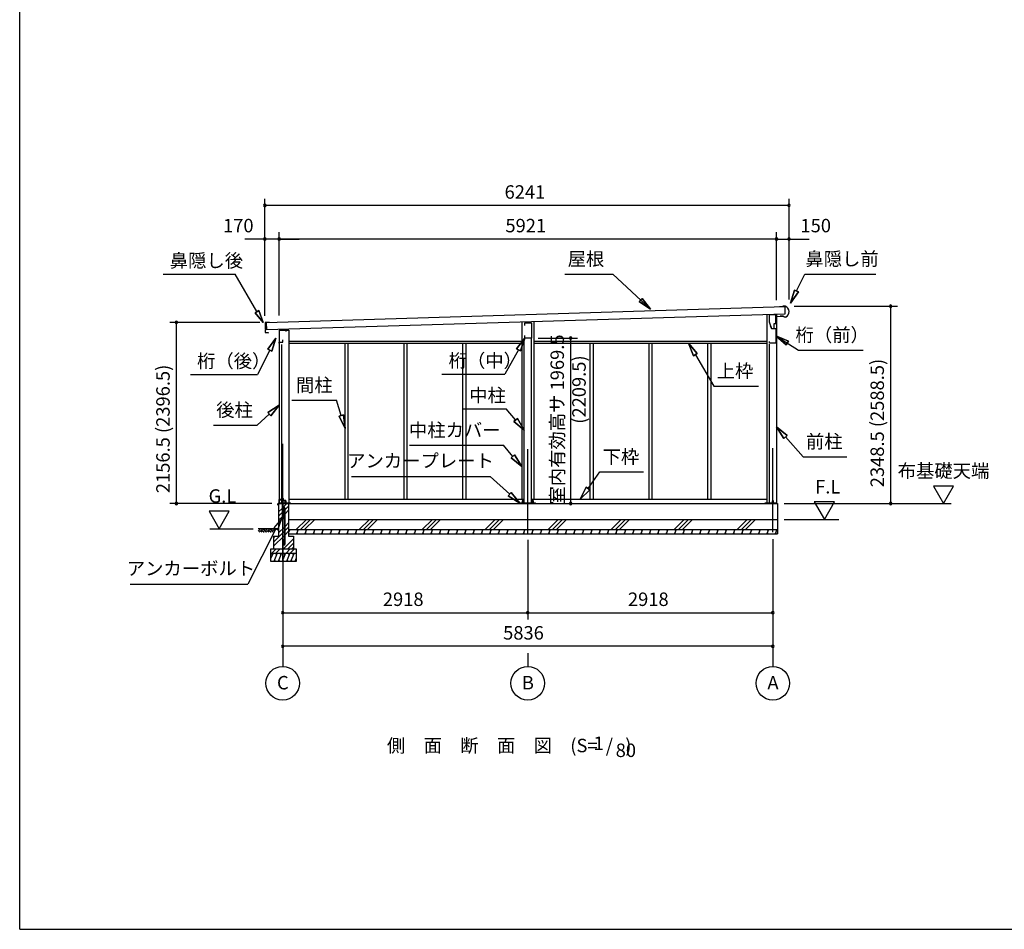
# Model space of a CAD drawing. Extents: x 868 to 32764, y 362 to 22484.
# Drawn here: x 868 to 12591, y 828 to 11656 of the extents above; entities that cross this region are included whole.
import ezdxf
from ezdxf.enums import TextEntityAlignment as Align

# ---------------------------------------------------------------- set-up
doc = ezdxf.new("R2010")
doc.units = 0
doc.header["$LTSCALE"] = 80
doc.header["$MEASUREMENT"] = 0
doc.linetypes.add('CENTER2', pattern=[20, 12.5, -2.5, 2.5, -2.5])
doc.layers.get('0').update_dxf_attribs({"linetype": 'CONTINUOUS'})
for name, color, linetype in [('0-1', 7, 'CONTINUOUS'), ('0-2', 7, 'CONTINUOUS'), ('0-5', 7, 'CONTINUOUS'), ('0-6', 7, 'CONTINUOUS'), ('0-C', 7, 'CONTINUOUS'), ('0-下枠', 4, 'CONTINUOUS'), ('2-0', 7, 'CONTINUOUS'), ('2-1', 7, 'CONTINUOUS'), ('SUNPOU', 4, 'CONTINUOUS'), ('WAKUSEN-01', 50, 'CONTINUOUS')]:
    doc.layers.add(name, color=color, linetype=linetype)
doc.styles.get("Standard").update_dxf_attribs({"font": 'txt', "bigfont": 'BIGFONT'})

msp = doc.modelspace()

# ---------------------------------------------------------------- linework, layer by layer
at = {"color": 0, "linetype": 'ByBlock'}
for centre, start, end in [((3787, 9445), 0, 180), ((3787, 9445), 180, 0), ((10028, 9445), 0, 180), ((10028, 9445), 180, 0), ((3787, 9045), 0, 180), ((3787, 9045), 180, 0), ((3957, 9045), 0, 180), ((3957, 9045), 0, 180), ((3957, 9045), 180, 0), ((3957, 9045), 180, 0), ((9878, 9045), 0, 180), ((9878, 9045), 0, 180), ((9878, 9045), 180, 0), ((9878, 9045), 180, 0), ((10028, 9045), 0, 180), ((10028, 9045), 180, 0), ((11238, 8245), 90, 270), ((11238, 8245), 270, 90), ((2734, 8053), 90, 270), ((2734, 8053), 270, 90), ((7428, 7866), 90, 270), ((7428, 7866), 270, 90), ((2734, 5897), 90, 270), ((2734, 5897), 270, 90), ((7428, 5897), 90, 270), ((7428, 5897), 270, 90), ((11238, 5897), 90, 270), ((11238, 5897), 270, 90), ((3999, 4597), 0, 180), ((3999, 4597), 180, 0), ((6917, 4597), 0, 180), ((6917, 4597), 0, 180), ((6917, 4597), 180, 0), ((6917, 4597), 180, 0), ((9835, 4597), 0, 180), ((9835, 4597), 180, 0), ((3999, 4197), 0, 180), ((3999, 4197), 180, 0), ((9835, 4197), 0, 180), ((9835, 4197), 180, 0)]:
    msp.add_arc(centre, 15, start, end, dxfattribs=at)
at = {"layer": '0-1', "color": 3, "linetype": 'Continuous'}
for p, q in [((3807, 8053), (9976, 8240)), ((9953, 8239), (9913, 8238)), ((9982, 8245), (9953, 8244)), ((9953, 8244), (9953, 8239)), ((9976, 8240), (9978, 8150)), ((9978, 8150), (3810, 7963)), ((9763, 8143), (9763, 5897)), ((9878, 8147), (9878, 5897)), ((9931, 8127), (9931, 8135)), ((9956, 8128), (9931, 8127)), ((9973, 8115), (9956, 8128)), ((9987, 8115), (9973, 8115)), ((3789, 8048), (3790, 8020)), ((3790, 8009), (3791, 7975)), ((3793, 8017), (3794, 8017)), ((3795, 8012), (3793, 8012)), ((3837, 8054), (3794, 8053)), ((3794, 7972), (3796, 7972)), ((3810, 7963), (3807, 8053)), ((6845, 8055), (6845, 5947)), ((6990, 8059), (6990, 5947)), ((3792, 7964), (3792, 7936)), ((3796, 7967), (3794, 7967)), ((3798, 7931), (3823, 7932)), ((3823, 7932), (3830, 7927)), ((3957, 7959), (4072, 7959)), ((3957, 7959), (3957, 5897)), ((4072, 7959), (4072, 5897)), ((6875, 5906), (6875, 7866)), ((6960, 5906), (6960, 7866)), ((3987, 7791), (3987, 5897)), ((4072, 7831), (6845, 7831)), ((4072, 7806), (6845, 7806)), ((4739, 7806), (4739, 5947)), ((4776, 7806), (4776, 5947)), ((5440, 7806), (5440, 5947)), ((5477, 7806), (5477, 5947)), ((6141, 7806), (6141, 5947)), ((6178, 7806), (6178, 5947)), ((6990, 7831), (9763, 7831)), ((6990, 7806), (9763, 7806)), ((7657, 7806), (7657, 5947)), ((7694, 7806), (7694, 5947)), ((8358, 7806), (8358, 5947)), ((8395, 7806), (8395, 5947)), ((9059, 7806), (9059, 5947)), ((9096, 7806), (9096, 5947)), ((9793, 7795), (9793, 5897)), ((3949, 5897), (9890, 5897)), ((3959, 5906), (4092, 5906)), ((4072, 5947), (6875, 5947)), ((6824, 5906), (7010, 5906)), ((6960, 5947), (9763, 5947)), ((9742, 5906), (9870, 5906)), ((9890, 5897), (9890, 5537)), ((4069, 5707), (9890, 5707)), ((4069, 5587), (9890, 5587))]:
    msp.add_line(p, q, dxfattribs=at)
for centre, radius, start, end in [((9958, 8179), 70, 294.4251, 69.9502), ((3794, 8048), 5, 91.737, 181.737), ((3793, 8020), 3, 181.737, 271.737), ((3793, 8009), 3, 91.737, 181.737), ((3794, 7975), 3, 181.737, 271.737), ((3795, 8014), 2.5, 271.737, 91.737), ((3796, 7969), 2.5, 271.737, 91.737), ((3795, 7964), 3, 91.737, 181.737), ((3797, 7936), 5, 181.737, 271.737)]:
    msp.add_arc(centre, radius, start, end, dxfattribs=at)
at = {"layer": '0-2', "color": 4, "linetype": 'Continuous'}
for p, q in [((9790, 8141), (9790, 8061)), ((9869, 8141), (9790, 8141)), ((9869, 8076), (9869, 8141)), ((9870, 8122), (9955, 8125)), ((9870, 8041), (9870, 8122)), ((6883, 8046), (6962, 8049)), ((6883, 8016), (6883, 8046)), ((6962, 8049), (6962, 7866)), ((9790, 8061), (9818, 7981)), ((9819, 7981), (9809, 8010)), ((9818, 7981), (9870, 7981)), ((9819, 7981), (9850, 7981)), ((9850, 8041), (9870, 8041)), ((9850, 7981), (9850, 8041)), ((9870, 7981), (9870, 7805)), ((3957, 7960), (3957, 7804)), ((4042, 7960), (3957, 7960)), ((4042, 7946), (4042, 7960)), ((6883, 7866), (6883, 7896)), ((6962, 7866), (6883, 7866)), ((3957, 7804), (3958, 7804)), ((3958, 7804), (3958, 7819)), ((3958, 7819), (3999, 7819)), ((3999, 7819), (3999, 7846)), ((9795, 7805), (9795, 7825)), ((9870, 7805), (9795, 7805))]:
    msp.add_line(p, q, dxfattribs=at)
at = {"layer": '0-5', "color": 4, "linetype": 'Continuous'}
for p, q in [((11987, 6105), (11747, 6105)), ((11747, 6105), (11867, 5897)), ((11867, 5897), (11987, 6105)), ((9970, 5897), (11960, 5897)), ((10569, 5915), (10329, 5915)), ((10329, 5915), (10449, 5707)), ((10449, 5707), (10569, 5915)), ((3362, 5805), (3122, 5805)), ((3122, 5805), (3242, 5597)), ((3242, 5597), (3362, 5805)), ((9970, 5707), (10622, 5707)), ((3132, 5597), (3647, 5597)), ((3999, 4117), (3999, 3957)), ((6917, 4117), (6917, 3957)), ((9835, 4117), (9835, 3957))]:
    msp.add_line(p, q, dxfattribs=at)
for centre in [(3999, 3757), (6917, 3757), (9835, 3757)]:
    msp.add_circle(centre, 200, dxfattribs=at)
at = {"layer": '0-6', "color": 6, "linetype": 'Continuous'}
for p, q in [((2575, 8628), (3434, 8628)), ((3692, 8181), (3434, 8628)), ((7359, 8628), (7931, 8628)), ((8378, 8211), (7931, 8628)), ((10116, 8427), (10216, 8628)), ((10216, 8628), (11063, 8628)), ((8243, 8300), (8280, 8339)), ((8280, 8339), (8243, 8300)), ((8378, 8211), (8280, 8339)), ((8280, 8339), (8378, 8211)), ((10092, 8438), (10045, 8283)), ((10045, 8283), (10092, 8438)), ((10045, 8283), (10140, 8415)), ((10140, 8415), (10045, 8283)), ((10092, 8438), (10140, 8415)), ((10140, 8415), (10092, 8438)), ((8243, 8300), (8378, 8211)), ((8378, 8211), (8243, 8300)), ((3671, 8168), (3714, 8193)), ((3714, 8193), (3671, 8168)), ((3671, 8168), (3767, 8051)), ((3767, 8051), (3671, 8168)), ((3767, 8051), (3714, 8193)), ((3714, 8193), (3767, 8051)), ((3917, 7864), (3822, 7733)), ((3822, 7733), (3917, 7864)), ((3869, 7709), (3917, 7864)), ((3917, 7864), (3869, 7709)), ((6883, 7866), (6782, 7739)), ((6782, 7739), (6883, 7866)), ((6829, 7713), (6883, 7866)), ((6883, 7866), (6829, 7713)), ((10020, 7831), (9870, 7894)), ((9870, 7894), (9992, 7786)), ((9870, 7894), (10020, 7831)), ((9992, 7786), (9870, 7894)), ((9870, 7894), (10142, 7723)), ((6829, 7713), (6782, 7739)), ((6782, 7739), (6829, 7713)), ((8936, 7682), (8831, 7806)), ((8831, 7806), (8890, 7655)), ((8831, 7806), (8936, 7682)), ((8890, 7655), (8831, 7806)), ((10020, 7831), (9992, 7786)), ((9992, 7786), (10020, 7831)), ((3845, 7721), (3700, 7433)), ((3869, 7709), (3822, 7733)), ((3822, 7733), (3869, 7709)), ((6805, 7726), (6644, 7438)), ((8936, 7682), (8890, 7655)), ((8890, 7655), (8936, 7682)), ((8913, 7668), (9134, 7294)), ((10142, 7723), (10909, 7723)), ((2900, 7433), (3700, 7433)), ((5895, 7438), (6644, 7438)), ((9134, 7294), (9664, 7294)), ((3957, 7069), (3821, 6981)), ((3821, 6981), (3957, 7069)), ((3857, 6941), (3957, 7069)), ((3957, 7069), (3857, 6941)), ((4110, 7125), (4640, 7125)), ((4697, 6943), (4640, 7125)), ((3839, 6961), (3696, 6830)), ((3857, 6941), (3821, 6981)), ((3821, 6981), (3857, 6941)), ((4672, 6935), (4723, 6951)), ((4723, 6951), (4672, 6935)), ((4672, 6935), (4745, 6791)), ((4745, 6791), (4672, 6935)), ((4745, 6791), (4723, 6951)), ((4723, 6951), (4745, 6791)), ((6140, 7025), (6660, 7025)), ((6772, 6891), (6660, 7025)), ((3176, 6830), (3696, 6830)), ((6752, 6874), (6793, 6908)), ((6793, 6908), (6752, 6874)), ((6752, 6874), (6875, 6768)), ((6875, 6768), (6752, 6874)), ((6875, 6768), (6793, 6908)), ((6793, 6908), (6875, 6768)), ((10005, 6707), (9878, 6808)), ((9878, 6808), (9965, 6672)), ((9878, 6808), (10005, 6707)), ((9965, 6672), (9878, 6808)), ((10005, 6707), (9965, 6672)), ((9965, 6672), (10005, 6707)), ((9985, 6690), (10197, 6454)), ((5509, 6590), (6629, 6590)), ((6741, 6458), (6629, 6590)), ((6721, 6441), (6761, 6476)), ((6761, 6476), (6721, 6441)), ((6845, 6337), (6761, 6476)), ((6761, 6476), (6845, 6337)), ((10197, 6454), (10717, 6454)), ((6721, 6441), (6845, 6337)), ((6845, 6337), (6721, 6441)), ((4820, 6220), (6469, 6220)), ((6703, 6007), (6469, 6220)), ((7635, 6077), (7775, 6272)), ((7775, 6272), (8295, 6272)), ((6685, 5987), (6721, 6027)), ((6721, 6027), (6685, 5987)), ((6685, 5987), (6822, 5899)), ((6822, 5899), (6685, 5987)), ((6822, 5899), (6721, 6027)), ((6721, 6027), (6822, 5899)), ((7613, 6092), (7542, 5947)), ((7542, 5947), (7613, 6092)), ((7542, 5947), (7657, 6061)), ((7657, 6061), (7542, 5947)), ((7613, 6092), (7657, 6061)), ((7657, 6061), (7613, 6092)), ((3990, 5719), (3894, 5609)), ((3942, 5584), (3990, 5719)), ((3918, 5597), (3583, 4937)), ((3894, 5609), (3942, 5584)), ((2183, 4937), (3583, 4937))]:
    msp.add_line(p, q, dxfattribs=at)
at = {"layer": '0-C', "color": 6, "linetype": 'Continuous'}
for p, q in [((4006, 5852), (4050, 5897)), ((4028, 5825), (4069, 5866)), ((3949, 5796), (3993, 5839)), ((3949, 5746), (3993, 5790)), ((4006, 5803), (4019, 5816)), ((4006, 5753), (4019, 5766)), ((4028, 5775), (4069, 5817)), ((3949, 5697), (3993, 5740)), ((4028, 5624), (4069, 5666)), ((4161, 5587), (4281, 5707)), ((4210, 5587), (4330, 5707)), ((4260, 5587), (4380, 5707)), ((4911, 5587), (5031, 5707)), ((4960, 5587), (5080, 5707)), ((5010, 5587), (5130, 5707)), ((5661, 5587), (5781, 5707)), ((5710, 5587), (5830, 5707)), ((5760, 5587), (5880, 5707)), ((6411, 5587), (6531, 5707)), ((6460, 5587), (6580, 5707)), ((6510, 5587), (6630, 5707)), ((7161, 5587), (7281, 5707)), ((7210, 5587), (7330, 5707)), ((7260, 5587), (7380, 5707)), ((7911, 5587), (8031, 5707)), ((7960, 5587), (8080, 5707)), ((8010, 5587), (8130, 5707)), ((8661, 5587), (8781, 5707)), ((8710, 5587), (8830, 5707)), ((8760, 5587), (8880, 5707)), ((9411, 5587), (9531, 5707)), ((9460, 5587), (9580, 5707)), ((9510, 5587), (9630, 5707)), ((3889, 5436), (4019, 5566)), ((3889, 5387), (4019, 5516)), ((3949, 5546), (4019, 5615)), ((4028, 5575), (4069, 5616)), ((4028, 5525), (4069, 5567)), ((3889, 5486), (3910, 5507)), ((4010, 5357), (4129, 5476)), ((4060, 5357), (4129, 5426)), ((3870, 5307), (3920, 5357)), ((3919, 5307), (3969, 5357)), ((4040, 5307), (4090, 5357)), ((4089, 5307), (4139, 5357)), ((4109, 5357), (4129, 5377))]:
    msp.add_line(p, q, dxfattribs=at)
at = {"layer": '0-下枠'}
for p, q in [((3958, 5900), (3958, 5944)), ((3959, 5944), (3959, 5900)), ((3961, 5947), (3968, 5947)), ((3968, 5946), (3961, 5946)), ((3961, 5898), (3966, 5898)), ((3966, 5897), (3961, 5897)), ((3967, 5898), (3967, 5899)), ((3968, 5898), (3968, 5898)), ((3969, 5900), (3977, 5900)), ((3977, 5899), (3969, 5899)), ((3973, 5942), (3975, 5942)), ((3975, 5941), (3973, 5941)), ((3979, 5903), (3977, 5907)), ((3978, 5907), (3980, 5903)), ((3980, 5947), (3984, 5947)), ((3984, 5946), (3980, 5946)), ((3986, 5949), (3986, 5958)), ((3987, 5958), (3987, 5949)), ((3989, 5961), (4001, 5961)), ((4001, 5960), (3989, 5960)), ((4003, 5934), (4003, 5958)), ((4004, 5958), (4004, 5934)), ((4006, 5932), (4035, 5932)), ((4035, 5931), (4006, 5931)), ((4029, 5898), (4035, 5898)), ((4035, 5897), (4029, 5897)), ((4037, 5900), (4037, 5929)), ((4038, 5929), (4038, 5900))]:
    msp.add_line(p, q, dxfattribs=at)
for centre, radius, start, end in [((3961, 5944), 3, 90, 180), ((3961, 5900), 3, 180, 270), ((3961, 5944), 2, 90, 180), ((3961, 5900), 2, 180, 270), ((3966, 5899), 1, 270, 333.4349), ((3966, 5899), 2, 270, 333.4349), ((3969, 5898), 2, 90, 153.4349), ((3968, 5944), 3, 0, 90), ((3968, 5944), 2, 0, 90), ((3969, 5898), 1, 90, 153.4349), ((3973, 5944), 3, 180, 270), ((3973, 5944), 2, 180, 270), ((3975, 5944), 3, 270, 0), ((3975, 5944), 2, 270, 0), ((3980, 5944), 3, 90, 180), ((3977, 5907), 0.5, 30, 210), ((3977, 5902), 2, 270, 30), ((3977, 5902), 3, 270, 30), ((3980, 5944), 2, 90, 180), ((3984, 5949), 3, 270, 0), ((3984, 5949), 2, 270, 0), ((3989, 5958), 3, 90, 180), ((3989, 5958), 2, 90, 180), ((4001, 5958), 3, 0, 90), ((4001, 5958), 2, 0, 90), ((4006, 5934), 3, 180, 270), ((4006, 5934), 2, 180, 270), ((4029, 5897), 0.5, 90, 270), ((4035, 5929), 3.2, 360, 90), ((4035, 5929), 2.2, 360, 84.2608), ((4035, 5900), 3, 270, 0), ((4035, 5900), 2, 270, 0)]:
    msp.add_arc(centre, radius, start, end, dxfattribs=at)
at = {"layer": '2-0', "color": 6, "linetype": 'CENTER2'}
for p, q in [((3999, 5554), (3999, 6641)), ((6917, 5544), (6917, 6641)), ((9835, 5554), (9835, 6641))]:
    msp.add_line(p, q, dxfattribs=at)
at = {"layer": '2-0', "color": 2, "linetype": 'Continuous'}
for p, q in [((3943, 5878), (3943, 5896)), ((3944, 5896), (3944, 5878)), ((3944, 5885), (3944, 5885)), ((3944, 5885), (3944, 5878)), ((3945, 5897), (4027, 5897)), ((4027, 5897), (3945, 5897)), ((4028, 5923), (4024, 5930)), ((4024, 5930), (4024, 5930)), ((4024, 5930), (4028, 5924)), ((4028, 5898), (4028, 5923)), ((4028, 5923), (4028, 5898)), ((4083, 5587), (4069, 5553)), ((4069, 5584), (4077, 5571)), ((4078, 5537), (4069, 5552)), ((4183, 5587), (4163, 5537)), ((4168, 5587), (4177, 5571)), ((4178, 5537), (4169, 5552)), ((4283, 5587), (4263, 5537)), ((4268, 5587), (4277, 5571)), ((4278, 5537), (4269, 5552)), ((4383, 5587), (4363, 5537)), ((4368, 5587), (4377, 5571)), ((4378, 5537), (4369, 5552)), ((4483, 5587), (4463, 5537)), ((4468, 5587), (4477, 5571)), ((4478, 5537), (4469, 5552)), ((4583, 5587), (4563, 5537)), ((4568, 5587), (4577, 5571)), ((4578, 5537), (4569, 5552)), ((4683, 5587), (4663, 5537)), ((4668, 5587), (4677, 5571)), ((4678, 5537), (4669, 5552)), ((4783, 5587), (4763, 5537)), ((4768, 5587), (4777, 5571)), ((4778, 5537), (4769, 5552)), ((4883, 5587), (4863, 5537)), ((4868, 5587), (4877, 5571)), ((4878, 5537), (4869, 5552)), ((4983, 5587), (4963, 5537)), ((4968, 5587), (4977, 5571)), ((4978, 5537), (4969, 5552)), ((5083, 5587), (5063, 5537)), ((5068, 5587), (5077, 5571)), ((5078, 5537), (5069, 5552)), ((5183, 5587), (5163, 5537)), ((5168, 5587), (5177, 5571)), ((5178, 5537), (5169, 5552)), ((5283, 5587), (5263, 5537)), ((5268, 5587), (5277, 5571)), ((5278, 5537), (5269, 5552)), ((5383, 5587), (5363, 5537)), ((5368, 5587), (5377, 5571)), ((5378, 5537), (5369, 5552)), ((5483, 5587), (5463, 5537)), ((5468, 5587), (5477, 5571)), ((5478, 5537), (5469, 5552)), ((5583, 5587), (5563, 5537)), ((5568, 5587), (5577, 5571)), ((5578, 5537), (5569, 5552)), ((5683, 5587), (5663, 5537)), ((5668, 5587), (5677, 5571)), ((5678, 5537), (5669, 5552)), ((5783, 5587), (5763, 5537)), ((5768, 5587), (5777, 5571)), ((5778, 5537), (5769, 5552)), ((5883, 5587), (5863, 5537)), ((5868, 5587), (5877, 5571)), ((5878, 5537), (5869, 5552)), ((5983, 5587), (5963, 5537)), ((5968, 5587), (5977, 5571)), ((5978, 5537), (5969, 5552)), ((6083, 5587), (6063, 5537)), ((6068, 5587), (6077, 5571)), ((6078, 5537), (6069, 5552)), ((6183, 5587), (6163, 5537)), ((6168, 5587), (6177, 5571)), ((6178, 5537), (6169, 5552)), ((6283, 5587), (6263, 5537)), ((6268, 5587), (6277, 5571)), ((6278, 5537), (6269, 5552)), ((6383, 5587), (6363, 5537)), ((6368, 5587), (6377, 5571)), ((6378, 5537), (6369, 5552)), ((6483, 5587), (6463, 5537)), ((6468, 5587), (6477, 5571)), ((6478, 5537), (6469, 5552)), ((6583, 5587), (6563, 5537)), ((6568, 5587), (6577, 5571)), ((6578, 5537), (6569, 5552)), ((6683, 5587), (6663, 5537)), ((6668, 5587), (6677, 5571)), ((6678, 5537), (6669, 5552)), ((6783, 5587), (6763, 5537)), ((6768, 5587), (6777, 5571)), ((6778, 5537), (6769, 5552)), ((6883, 5587), (6863, 5537)), ((6868, 5587), (6877, 5571)), ((6878, 5537), (6869, 5552)), ((6983, 5587), (6963, 5537)), ((6968, 5587), (6977, 5571)), ((6978, 5537), (6969, 5552)), ((7083, 5587), (7063, 5537)), ((7068, 5587), (7077, 5571)), ((7078, 5537), (7069, 5552)), ((7183, 5587), (7163, 5537)), ((7168, 5587), (7177, 5571)), ((7178, 5537), (7169, 5552)), ((7283, 5587), (7263, 5537)), ((7268, 5587), (7277, 5571)), ((7278, 5537), (7269, 5552)), ((7383, 5587), (7363, 5537)), ((7368, 5587), (7377, 5571)), ((7378, 5537), (7369, 5552)), ((7483, 5587), (7463, 5537)), ((7468, 5587), (7477, 5571)), ((7478, 5537), (7469, 5552)), ((7583, 5587), (7563, 5537)), ((7568, 5587), (7577, 5571)), ((7578, 5537), (7569, 5552)), ((7683, 5587), (7663, 5537)), ((7668, 5587), (7677, 5571)), ((7678, 5537), (7669, 5552)), ((7783, 5587), (7763, 5537)), ((7768, 5587), (7777, 5571)), ((7778, 5537), (7769, 5552)), ((7883, 5587), (7863, 5537)), ((7868, 5587), (7877, 5571)), ((7878, 5537), (7869, 5552)), ((7983, 5587), (7963, 5537)), ((7968, 5587), (7977, 5571)), ((7978, 5537), (7969, 5552)), ((8083, 5587), (8063, 5537)), ((8068, 5587), (8077, 5571)), ((8078, 5537), (8069, 5552)), ((8183, 5587), (8163, 5537)), ((8168, 5587), (8177, 5571)), ((8178, 5537), (8169, 5552)), ((8283, 5587), (8263, 5537)), ((8268, 5587), (8277, 5571)), ((8278, 5537), (8269, 5552)), ((8383, 5587), (8363, 5537)), ((8368, 5587), (8377, 5571)), ((8378, 5537), (8369, 5552)), ((8483, 5587), (8463, 5537)), ((8468, 5587), (8477, 5571)), ((8478, 5537), (8469, 5552)), ((8583, 5587), (8563, 5537)), ((8568, 5587), (8577, 5571)), ((8578, 5537), (8569, 5552)), ((8683, 5587), (8663, 5537)), ((8668, 5587), (8677, 5571)), ((8678, 5537), (8669, 5552)), ((8783, 5587), (8763, 5537)), ((8768, 5587), (8777, 5571)), ((8778, 5537), (8769, 5552)), ((8883, 5587), (8863, 5537)), ((8868, 5587), (8877, 5571)), ((8878, 5537), (8869, 5552)), ((8983, 5587), (8963, 5537)), ((8968, 5587), (8977, 5571)), ((8978, 5537), (8969, 5552)), ((9083, 5587), (9063, 5537)), ((9068, 5587), (9077, 5571)), ((9078, 5537), (9069, 5552)), ((9183, 5587), (9163, 5537)), ((9168, 5587), (9177, 5571)), ((9178, 5537), (9169, 5552)), ((9283, 5587), (9263, 5537)), ((9268, 5587), (9277, 5571)), ((9278, 5537), (9269, 5552)), ((9383, 5587), (9363, 5537)), ((9368, 5587), (9377, 5571)), ((9378, 5537), (9369, 5552)), ((9483, 5587), (9463, 5537)), ((9468, 5587), (9477, 5571)), ((9478, 5537), (9469, 5552)), ((9583, 5587), (9563, 5537)), ((9568, 5587), (9577, 5571)), ((9578, 5537), (9569, 5552)), ((9683, 5587), (9663, 5537)), ((9668, 5587), (9677, 5571)), ((9678, 5537), (9669, 5552)), ((9783, 5587), (9763, 5537)), ((9768, 5587), (9777, 5571)), ((9778, 5537), (9769, 5552)), ((9883, 5587), (9863, 5537)), ((9868, 5587), (9877, 5571)), ((9878, 5537), (9869, 5552)), ((3884, 5307), (3859, 5245)), ((3864, 5307), (3876, 5286)), ((3934, 5307), (3894, 5207)), ((3914, 5307), (3926, 5286)), ((3984, 5307), (3944, 5207)), ((3964, 5307), (3976, 5286)), ((4034, 5307), (3994, 5207)), ((4014, 5307), (4026, 5286)), ((4084, 5307), (4044, 5207)), ((4064, 5307), (4076, 5286)), ((4134, 5307), (4094, 5207)), ((4114, 5307), (4126, 5286)), ((3914, 5207), (3902, 5227)), ((3964, 5207), (3952, 5227)), ((4014, 5207), (4002, 5227)), ((4064, 5207), (4052, 5227)), ((4114, 5207), (4102, 5227)), ((4159, 5245), (4144, 5207)), ((4159, 5215), (4152, 5227))]:
    msp.add_line(p, q, dxfattribs=at)
at = {"layer": '2-0', "color": 3, "linetype": 'Continuous'}
for p, q in [((3949, 5897), (3949, 5507)), ((3959, 5897), (3959, 5906)), ((3993, 5927), (3993, 5727)), ((4006, 5927), (3993, 5927)), ((4006, 5730), (4006, 5927)), ((4069, 5897), (4069, 5507)), ((4092, 5897), (4092, 5906)), ((6824, 5897), (6824, 5906)), ((6851, 5927), (6851, 5906)), ((6864, 5927), (6851, 5927)), ((6864, 5906), (6864, 5927)), ((6971, 5927), (6971, 5906)), ((6984, 5927), (6971, 5927)), ((6984, 5906), (6984, 5927)), ((7010, 5897), (7010, 5906)), ((9742, 5897), (9742, 5906)), ((9829, 5927), (9829, 5897)), ((9842, 5927), (9829, 5927)), ((9842, 5897), (9842, 5927)), ((9870, 5897), (9870, 5906)), ((4019, 5730), (4019, 5837)), ((4028, 5418), (4028, 5837)), ((4003, 5717), (4023, 5717)), ((4023, 5730), (4006, 5730)), ((4019, 5418), (4019, 5717)), ((4023, 5717), (4023, 5730)), ((4070, 5537), (9890, 5537)), ((3889, 5507), (3949, 5507)), ((3889, 5507), (3889, 5357)), ((3997, 5425), (4006, 5425)), ((3997, 5425), (3997, 5418)), ((4006, 5425), (4006, 5418)), ((4069, 5507), (4129, 5507)), ((4129, 5507), (4129, 5357)), ((3859, 5357), (4159, 5357)), ((3859, 5207), (3859, 5357)), ((3859, 5307), (4159, 5307)), ((4159, 5357), (4159, 5207)), ((4159, 5207), (3859, 5207))]:
    msp.add_line(p, q, dxfattribs=at)
at = {"layer": '2-0', "color": 6, "linetype": 'Continuous'}
for p, q in [((3706, 5567), (3736, 5597)), ((3949, 5597), (3709, 5597)), ((3719, 5555), (3761, 5597)), ((3736, 5571), (3752, 5555)), ((3748, 5584), (3778, 5555)), ((3761, 5597), (3803, 5555)), ((3778, 5580), (3794, 5597)), ((3790, 5567), (3820, 5597)), ((3803, 5555), (3845, 5597)), ((3820, 5571), (3836, 5555)), ((3832, 5584), (3862, 5555)), ((3845, 5597), (3887, 5555)), ((3862, 5580), (3878, 5597)), ((3874, 5567), (3904, 5597))]:
    msp.add_line(p, q, dxfattribs=at)
at = {"layer": '2-0', "color": 3, "linetype": 'Continuous'}
for centre in [(4012, 5837), (4012, 5418)]:
    msp.add_circle(centre, 6.5, dxfattribs=at)
at = {"layer": '2-0', "color": 2, "linetype": 'Continuous'}
for centre, radius, start, end in [((3945, 5896), 1.5, 90, 180), ((3944, 5878), 0.5, 180, 0), ((3945, 5896), 1, 90, 180), ((4027, 5898), 1, 270, 0), ((4027, 5898), 1.5, 270, 0), ((4027, 5923), 1.5, 0, 30), ((4027, 5923), 1, 0, 30)]:
    msp.add_arc(centre, radius, start, end, dxfattribs=at)
at = {"layer": '2-0', "color": 3, "linetype": 'Continuous'}
for centre, radius, start, end in [((4012, 5837), 15.5, 90, 114.7939), ((4012, 5837), 6.5, 90, 180), ((4012, 5837), 15.5, 359.9588, 90), ((4012, 5837), 6.5, 0.1147, 90), ((4003, 5727), 10, 180, 270), ((4012, 5418), 15.5, 180, 270), ((4012, 5418), 6.5, 180, 270), ((4012, 5418), 6.5, 270, 0), ((4012, 5418), 15.5, 270, 0)]:
    msp.add_arc(centre, radius, start, end, dxfattribs=at)
at = {"layer": '2-1', "color": 6, "linetype": 'CENTER2'}
msp.add_line((3999, 5207), (3999, 6641), dxfattribs=at)
at = {"layer": 'SUNPOU', "color": 4, "linetype": 'Continuous'}
for p, q in [((3787, 8130), (3787, 9525)), ((10028, 8325), (10028, 9525)), ((10028, 9445), (3787, 9445)), ((3787, 9045), (3547, 9045)), ((3787, 8130), (3787, 9125)), ((3957, 9045), (3787, 9045)), ((3957, 8134), (3957, 9125)), ((3957, 8134), (3957, 9125)), ((9878, 9045), (3957, 9045)), ((3957, 9045), (4197, 9045)), ((9878, 9045), (9638, 9045)), ((9878, 8317), (9878, 9125)), ((9878, 8317), (9878, 9125)), ((9878, 9045), (10028, 9045)), ((10028, 8325), (10028, 9125)), ((10028, 9045), (10268, 9045)), ((10088, 8245), (11318, 8245)), ((11238, 5897), (11238, 8245)), ((3727, 8053), (2654, 8053)), ((2734, 5897), (2734, 8053)), ((7042, 7866), (7508, 7866)), ((7428, 5897), (7428, 7866)), ((3869, 5897), (2654, 5897)), ((10050, 5897), (11318, 5897)), ((3999, 5474), (3999, 4117)), ((3999, 5474), (3999, 4517)), ((6917, 5464), (6917, 4517)), ((6917, 5464), (6917, 4517)), ((9835, 5474), (9835, 4117)), ((9835, 5474), (9835, 4517)), ((3999, 4597), (6917, 4597)), ((6917, 4597), (9835, 4597)), ((9835, 4197), (3999, 4197))]:
    msp.add_line(p, q, dxfattribs=at)
at = {"layer": 'WAKUSEN-01'}
for q in [(868, 22484), (32764, 828)]:
    msp.add_line((868, 828), q, dxfattribs=at)

# ---------------------------------------------------------------- texts
at = {"color": 7, "linetype": 'Continuous'}
for s, p in [('6241', (6641, 9525)), ('170', (3289, 9125)), ('5921', (6651, 9125)), ('150', (10164, 9125)), ('2918', (5192, 4677)), ('2918', (8110, 4677)), ('5836', (6624, 4277))]:
    msp.add_text(s, height=160, dxfattribs=at).set_placement(p)
for s, p in [('室内有効高サ 1969.5', (7348, 5884)), ('2156.5 (2396.5)', (2654, 6020)), ('2348.5 (2588.5)', (11158, 6090))]:
    msp.add_text(s, height=160, rotation=90, dxfattribs=at).set_placement(p)
at = {"layer": '0-5', "color": 7, "linetype": 'Continuous'}
for s, p in [('布基礎天端', (11867, 6265)), ('F.L', (10489, 6075)), ('G.L', (3282, 5965)), ('C', (4001, 3743)), ('B', (6919, 3743)), ('A', (9837, 3743))]:
    msp.add_text(s, height=160, dxfattribs=at).set_placement(p, align=Align.MIDDLE)
at = {"layer": '0-6', "color": 7, "linetype": 'Continuous'}
for s, p in [('屋根', (7610, 8788)), ('鼻隠し前', (10659, 8788)), ('桁（前）', (10542, 7883)), ('上枠', (9385, 7454)), ('間柱', (4376, 7285)), ('後柱', (3426, 6990)), ('中柱カバー', (6048, 6750)), ('前柱', (10447, 6614)), ('アンカープレート', (5640, 6385)), ('下枠', (8026, 6432)), ('アンカーボルト', (2907, 5103))]:
    msp.add_text(s, height=160, dxfattribs=at).set_placement(p, align=Align.MIDDLE)
for s, p in [('鼻隠し後', (2655, 8708)), ('桁（後）', (2980, 7513)), ('桁（中）', (5975, 7518)), ('中柱', (6220, 7105))]:
    msp.add_text(s, height=160, dxfattribs=at).set_placement(p)
at = {"layer": '2-0', "color": 7, "linetype": 'Continuous'}
for s, p in [('側\u3000面\u3000断\u3000面\u3000図', (6223, 2994)), ('(S=  /   )', (7788, 2995)), ('1', (7761, 3022)), ('80', (8085, 2938))]:
    msp.add_text(s, height=160, dxfattribs=at).set_placement(p, align=Align.MIDDLE)
at = {"layer": 'SUNPOU', "color": 7, "linetype": 'Continuous'}
msp.add_text('(2209.5)', height=160, rotation=90, dxfattribs=at).set_placement((7548, 7253), align=Align.MIDDLE)

doc.saveas('drawing.dxf')
